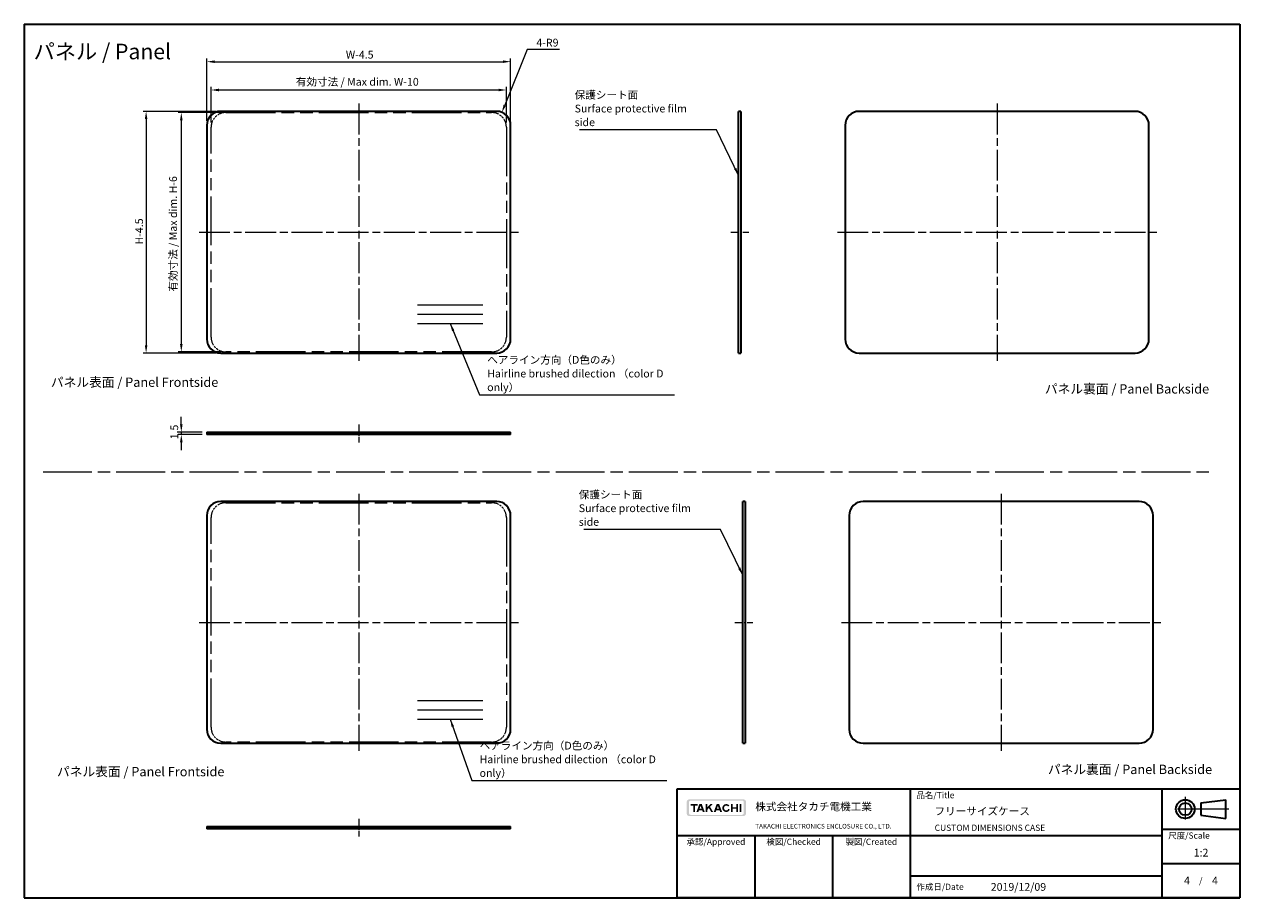
# Model space of a CAD drawing. Units: millimetres. Extents: x 51 to 4968, y 28 to 1012.
# Drawn here: x 4186 to 4968, y 28 to 590 of the extents above; entities that cross this region are included whole.
import ezdxf
from ezdxf.enums import TextEntityAlignment as Align

# ---------------------------------------------------------------- set-up
doc = ezdxf.new("R2010")
doc.units = ezdxf.units.MM
doc.header["$LTSCALE"] = 3.5
doc.linetypes.add('CHAIN', pattern=[0.35429999999999995, 0.2362, -0.0295, 0.0591, -0.0295])
doc.linetypes.add('DOUBLE_DASH_CHAIN', pattern=[1.2403, 0.6614, -0.0827, 0.1654, -0.0827, 0.1654, -0.0827])
doc.layers.get('Defpoints').update_dxf_attribs({"lineweight": 25})
for name, color, linetype, lineweight in [('Border (ISO)', 7, 'Continuous', 35), ('Centerline (ISO)', 131, 'Continuous', 18), ('Dimension (ISO)', 7, 'Continuous', 18), ('Dimension (ISO) @ 1', 7, 'Continuous', 18), ('Hatch (ISO)', 1, 'Continuous', 18), ('Sketch Geometry (ISO)', 7, 'Continuous', 18), ('Symbol (ISO) @ 1', 7, 'Continuous', 18), ('Title (ISO)', 7, 'Continuous', 35), ('Visible (ISO)', 7, 'Continuous', 35)]:
    doc.layers.add(name, color=color, linetype=linetype, lineweight=lineweight)
doc.styles.add('Note Text (TK)', font='txt')
doc.styles.add('文字スタイル67', font='arial.ttf')
doc.dimstyles.new('Default - Method 1b (TK)', dxfattribs={"dimscale": 3.5, "dimtxt": 2.5, "dimasz": 2.5, "dimexe": 1, "dimexo": 1.499999999999999, "dimgap": 1, "dimtad": 1, "dimtoh": 1, "dimrnd": 1e-08, "dimdsep": 46, "dimtxsty": 'Note Text (TK)', "dimcen": 0.09, "dimdle": 5, "dimclrd": 100, "dimclre": 100, "dimclrt": 7, "dimadec": 1, "dimazin": 1, "dimtfac": 1, "dimtmove": 0, "dimatfit": 3, "dimfxl": 1, "dimtolj": 1, "dimlwd": -1, "dimlwe": -1, "dimarcsym": 0})
doc.dimstyles.new('Default - Method 1b (TK)$7', dxfattribs={"dimscale": 3.5, "dimtxt": 2.5, "dimasz": 2.5, "dimexe": 1, "dimexo": 1.499999999999999, "dimgap": 1, "dimtad": 1, "dimtoh": 1, "dimrnd": 1e-08, "dimdsep": 46, "dimtxsty": 'Note Text (TK)', "dimcen": 0.09, "dimdle": 5, "dimclrd": 100, "dimclre": 100, "dimclrt": 7, "dimadec": 1, "dimazin": 1, "dimtfac": 1, "dimtmove": 0, "dimatfit": 3, "dimfxl": 1, "dimtolj": 1, "dimlwd": -1, "dimlwe": -1, "dimarcsym": 0})

# ---------------------------------------------------------------- blocks, each defined once
blk = doc.blocks.new('図面枠 tk図枠')
at = {"layer": 'Border (ISO)'}
for p, q in [((14.49999999999999, 289), (405.4999999999999, 289)), ((14.49999999999999, 289), (14.50000000000001, 8.000000000000007)), ((405.4999999999999, 289), (405.4999999999999, 8.000000000000007)), ((14.50000000000001, 8.000000000000007), (405.4999999999999, 8.000000000000007))]:
    blk.add_line(p, q, dxfattribs=at)
blk = doc.blocks.new('表題欄 tk表題欄')
at = {"layer": 'Hatch (ISO)'}
h = blk.add_hatch(color=256, dxfattribs=at)
edge = h.paths.add_edge_path(flags=0)
edge.add_arc((95.57537688673352, 236.2990653650367), 0.5958259999999996, 269.9999999999897, 360)
edge.add_line((96.17120288673351, 236.2990653650368), (96.17120288673348, 239.7107813650365))
edge.add_arc((95.5753768867335, 239.7107813650366), 0.5958259999999996, 0, 90.0000000000068)
edge.add_line((95.57537688673342, 240.3066073650366), (79.13710888673356, 240.3066073650366))
edge.add_arc((79.13710888673353, 239.7107813650366), 0.5958259999999996, 89.99999999999744, 180)
edge.add_line((78.54128288673353, 239.7107813650365), (78.54128288673331, 236.2990653650368))
edge.add_arc((79.13710888673332, 236.2990653650365), 0.5958259999999996, 180, 270.0000000000231)
edge.add_line((79.13710888673356, 235.7032393650365), (95.57537688673342, 235.7032393650367))
edge = h.paths.add_edge_path()
edge.add_line((77.83935088673357, 239.9556413650366), (77.83935088673357, 236.0542053650368))
edge.add_arc((78.54128288673346, 236.0542053650367), 0.7019319999998935, 180, 270.0000000000087)
edge.add_line((78.54128288673357, 235.3522733650368), (96.17120288673352, 235.3522733650368))
edge.add_arc((96.17120288673351, 236.0542053650367), 0.7019319999998921, 270, 360)
edge.add_line((96.8731348867334, 236.0542053650368), (96.87313488673352, 239.9556413650366))
edge.add_arc((96.1712028867336, 239.9556413650367), 0.7019319999998921, 0, 90.00000000000873)
edge.add_line((96.17120288673348, 240.6575733650367), (78.54128288673357, 240.6575733650366))
edge.add_arc((78.54128288673357, 239.9556413650366), 0.7019319999999984, 90, 180)
for points in [[(79.07181288673355, 239.1476033650369), (79.07181288673355, 238.6578833650367), (79.92066088673353, 238.6578833650367), (79.92066088673353, 236.6581933650368), (80.50832488673353, 236.6581933650368), (80.50832488673353, 238.6578833650367), (81.35717288673355, 238.6578833650367), (81.35717288673355, 239.1476033650369)], [(85.68407849525303, 236.6581933650368), (84.9434673993943, 237.8918698287545), (84.41792288673358, 237.3246628822781), (84.41792288673358, 236.6581933650368), (83.89555488673355, 236.6581933650368), (83.89555488673355, 239.1476033650369), (84.41792288673358, 239.1476033650369), (84.41792288673358, 238.0993979968839), (85.38913556809511, 239.1476033650369), (86.10696490847272, 239.1476033650369), (85.31925422435492, 238.2974470774499), (86.30334488673353, 236.6581933650368)], [(92.09142939614459, 239.1476033650369), (92.09142939614459, 236.6581933650368), (92.60971639614465, 236.6581933650368), (92.60971639614465, 237.6580383650368), (93.76872039614462, 237.6580383650368), (93.76872039614462, 236.6581933650368), (94.28700739614459, 236.6581933650368), (94.28700739614459, 239.1476033650369), (93.76872039614462, 239.1476033650369), (93.76872039614462, 238.1477583650367), (92.60971639614465, 238.1477583650367), (92.60971639614465, 239.1476033650369)], [(94.84202339614467, 239.1476033650369), (94.84202339614467, 236.6581933650368), (95.36439139614473, 236.6581933650368), (95.36439139614473, 239.1476033650369)]]:
    blk.add_hatch(color=256, dxfattribs=at).paths.add_polyline_path(points)
h = blk.add_hatch(color=256, dxfattribs=at)
h.paths.add_polyline_path([(82.59020695886475, 237.7110913650368), (81.95242681460243, 237.7110913650368), (82.27131688673356, 238.5794973650367)], flags=0)
h.paths.add_polyline_path([(82.77903014574996, 237.1968853650368), (81.76360362771717, 237.1968853650368), (81.56578886050404, 236.6581933650368), (80.94907288673355, 236.6581933650368), (81.86321688673357, 239.1476033650369), (82.67941688673353, 239.1476033650369), (83.59356088673351, 236.6581933650368), (82.97684491296302, 236.6581933650368)])
h = blk.add_hatch(color=256, dxfattribs=at)
h.paths.add_polyline_path([(87.52707281460246, 237.7110913650368), (88.16485295886469, 237.7110913650368), (87.84596288673359, 238.5794973650367)], flags=0)
h.paths.add_polyline_path([(87.14043486050403, 236.6581933650368), (87.3382496277172, 237.1968853650368), (88.35367614574989, 237.1968853650368), (88.551490912963, 236.6581933650368), (89.16820688673343, 236.6581933650368), (88.25406288673352, 239.1476033650369), (87.43786288673356, 239.1476033650369), (86.52371888673358, 236.6581933650368)])
h = blk.add_hatch(color=256, dxfattribs=at)
edge = h.paths.add_edge_path()
edge.add_arc((90.52309888673334, 237.9028983650369), 1.273272000000011, 38.55054079078439, 336.5820184016556)
edge.add_line((91.69149139614446, 237.3968543650369), (91.17255542714857, 237.6216113977801))
edge.add_ellipse((90.52309888673352, 237.9028983650369), major_axis=(0, -0.7998759999999119), ratio=0.8673469387756529, start_angle=128.5505407907963, end_angle=426.582018401653, ccw=False)
edge.add_line((91.09381514418376, 238.3576891122095), (91.51887237036831, 238.6964075050431))
at = {"layer": 'Title (ISO)'}
for p, q in [((74.70882392282105, 244.052739026017), (255.7088239228211, 244.052739026017)), ((74.70882392282105, 209.052739026017), (74.70882392282105, 244.052739026017)), ((149.7088239228211, 244.052739026017), (149.7088239228211, 209.052739026017)), ((230.7088239228211, 244.052739026017), (230.7088239228211, 209.052739026017)), ((255.7088239228211, 244.052739026017), (255.7088239228211, 209.052739026017)), ((243.2088239228211, 239.552739026017), (251.2088239228211, 240.5527390260171)), ((243.2088239228211, 239.552739026017), (243.2088239228211, 235.552739026017)), ((251.2088239228211, 234.552739026017), (251.2088239228211, 240.5527390260171)), ((243.2088239228211, 235.552739026017), (251.2088239228211, 234.552739026017)), ((230.7088239228211, 231.052739026017), (255.7088239228211, 231.052739026017)), ((74.70882392282105, 229.052739026017), (230.7088239228211, 229.052739026017)), ((99.70882392282108, 229.052739026017), (99.70882392282108, 209.052739026017)), ((124.708823922821, 229.052739026017), (124.708823922821, 209.052739026017)), ((230.7088239228211, 220.052739026017), (255.7088239228211, 220.052739026017)), ((149.7088239228211, 216.052739026017), (230.7088239228211, 216.052739026017)), ((255.7088239228211, 209.052739026017), (74.70882392282105, 209.052739026017))]:
    blk.add_line(p, q, dxfattribs=at)
at = {"layer": 'Title (ISO)', "color": 4, "linetype": 'CHAIN', "lineweight": 18, "ltscale": 8.889559745788574}
blk.add_line((238.2088239228211, 241.552739026017), (238.2088239228211, 233.552739026017), dxfattribs=at)
at = {"layer": 'Title (ISO)', "color": 4, "linetype": 'CHAIN', "lineweight": 18, "ltscale": 20.00163269042969}
blk.add_line((252.2088239228211, 237.552739026017), (234.2088239228211, 237.552739026017), dxfattribs=at)
at = {"layer": 'Title (ISO)'}
for radius in [3, 2]:
    blk.add_circle((238.2088239228211, 237.552739026017), radius, dxfattribs=at)
at = {"layer": 'Title (ISO)', "color": 1, "char_height": 2.000000029802322, "line_spacing_factor": 1.5, "style": 'Note Text (TK)'}
for s, insert, attachment_point in [('\\fＭＳ Ｐゴシック|b0|i0;\\H2.0000;品名/Title', (151.708823922821, 242.052739026017), 4), ('\\fＭＳ Ｐゴシック|b0|i0;\\H2.0000;承認/Approved', (87.20882392282108, 227.052739026017), 5), ('\\fＭＳ Ｐゴシック|b0|i0;\\H2.0000;検図/Checked', (112.208823922821, 227.052739026017), 5), ('\\fＭＳ Ｐゴシック|b0|i0;\\H2.0000;製図/Created', (137.2088239228211, 227.052739026017), 5), ('\\fＭＳ Ｐゴシック|b0|i0;\\H2.0000;尺度/Scale', (232.7088239228211, 229.052739026017), 4), ('\\fＭＳ Ｐゴシック|b0|i0;\\H2.0000;作成日/Date', (151.708823922821, 212.552739026017), 4)]:
    blk.add_mtext(s, dxfattribs=dict(at, insert=insert, attachment_point=attachment_point))
at = {"layer": 'Title (ISO)', "color": 7, "line_spacing_factor": 1.5, "style": 'Note Text (TK)'}
for s, insert, char_height, attachment_point in [('株式会社タカチ電機工業', (99.87313488673345, 238.052739026017), 2.5, 4), ('\\fArial|b0|i0;\\H1.4986;TAKACHI ELECTRONICS ENCLOSURE CO., LTD.', (99.87313488673342, 232.052739026017), 1.49859994649887, 4), ('\\fＭＳ Ｐゴシック|b0|i0;\\H2.0000;/', (243.2088239228211, 214.552739026017), 2.000000029802322, 5)]:
    blk.add_mtext(s, dxfattribs=dict(at, insert=insert, char_height=char_height, attachment_point=attachment_point))
at = {"layer": 'Title (ISO)', "color": 7}
for tag, p, height, style in [('<品名>_001', (157.524164831912, 235.6535912987443), 2.5, 'Note Text (TK)'), ('<Title>_001', (157.5696697597653, 230.5520568828656), 2.000000029802322, '文字スタイル67'), ('<ページ_No.>_001', (237.9488807410029, 213.302739026017), 2.5, 'Note Text (TK)'), ('<総ページ数>_001', (246.7926307410029, 213.302739026017), 2.5, 'Note Text (TK)'), ('作成日_001', (175.6250171046392, 211.2814322078352), 2.5, 'Note Text (TK)')]:
    blk.add_attdef(tag, p, '', height=height, dxfattribs=dict(at, style=style))
at = {"layer": 'Title (ISO)', "color": 7, "style": 'Note Text (TK)'}
blk.add_attdef('<尺度>', text='', height=2.5, dxfattribs=at).set_placement((243.2088239228211, 223.5527390260171), align=Align.MIDDLE_CENTER)
blk = doc.blocks.new('*D98')
at = {"layer": 'Defpoints', "color": 0}
for p in [(4496.429993019429, 547.7287179551219), (4306.429993019429, 523.7287179551219), (4496.429993019429, 523.7287179551219)]:
    blk.add_point(p, dxfattribs=at)
at = {"layer": 'Dimension (ISO)', "color": 100}
for p, q in [((4306.429993019429, 526.7287179551219), (4306.429993019429, 549.7287179551219)), ((4311.429993019429, 547.7287179551219), (4491.429993019429, 547.7287179551219)), ((4496.429993019429, 526.7287179551219), (4496.429993019429, 549.7287179551219))]:
    blk.add_line(p, q, dxfattribs=at)
for points in [[(4311.429993019429, 548.5620512884552), (4311.429993019429, 546.8953846217885), (4306.429993019429, 547.7287179551219)], [(4491.429993019429, 548.5620512884552), (4491.429993019429, 546.8953846217885), (4496.429993019429, 547.7287179551219)]]:
    blk.add_solid(points, dxfattribs=at)
at = {"layer": 'Dimension (ISO)', "color": 7, "insert": (4359.412947564884, 553.0241725005764), "char_height": 5, "attachment_point": 4, "style": 'Note Text (TK)'}
blk.add_mtext('\\A1; 有効寸法 / Max dim. W-10', dxfattribs=at)
blk = doc.blocks.new('*D93')
at = {"layer": 'Defpoints', "color": 0}
for p in [(4315.929993019429, 533.2287179551219), (4287.258377339389, 379.2287179551218), (4315.929993019429, 379.2287179551218)]:
    blk.add_point(p, dxfattribs=at)
at = {"layer": 'Dimension (ISO)', "color": 100}
for p, q in [((4312.929993019429, 533.2287179551219), (4285.258377339388, 533.2287179551219)), ((4287.258377339389, 528.2287179551219), (4287.258377339389, 384.2287179551218)), ((4312.929993019429, 379.2287179551218), (4285.258377339388, 379.2287179551218))]:
    blk.add_line(p, q, dxfattribs=at)
for points in [[(4286.425044006056, 528.2287179551219), (4288.091710672722, 528.2287179551219), (4287.258377339389, 533.2287179551219)], [(4286.425044006056, 384.2287179551218), (4288.091710672722, 384.2287179551218), (4287.258377339389, 379.2287179551218)]]:
    blk.add_solid(points, dxfattribs=at)
at = {"layer": 'Dimension (ISO)', "color": 7, "insert": (4281.962922793933, 416.470195227849), "char_height": 5, "attachment_point": 4, "rotation": 90, "style": 'Note Text (TK)'}
blk.add_mtext('\\A1; 有効寸法 / Max dim. H-6', dxfattribs=at)
blk = doc.blocks.new('*D94')
at = {"layer": 'Defpoints', "color": 0}
for p in [(4499.17999301943, 565.9511400463324), (4303.679993019429, 524.9787179551219), (4499.17999301943, 524.9787179551219)]:
    blk.add_point(p, dxfattribs=at)
at = {"layer": 'Dimension (ISO)', "color": 100}
for p, q in [((4303.679993019429, 527.9787179551219), (4303.679993019429, 567.9511400463324)), ((4308.679993019429, 565.9511400463324), (4494.179993019429, 565.9511400463324)), ((4499.17999301943, 527.9787179551219), (4499.17999301943, 567.9511400463324))]:
    blk.add_line(p, q, dxfattribs=at)
for points in [[(4308.679993019429, 566.7844733796657), (4308.679993019429, 565.117806712999), (4303.679993019429, 565.9511400463324)], [(4494.179993019429, 566.7844733796657), (4494.179993019429, 565.117806712999), (4499.17999301943, 565.9511400463324)]]:
    blk.add_solid(points, dxfattribs=at)
at = {"layer": 'Dimension (ISO)', "color": 7, "insert": (4391.614652110338, 570.4511400463323), "char_height": 5, "attachment_point": 4, "style": 'Note Text (TK)'}
blk.add_mtext('\\A1; W-4.5', dxfattribs=at)
blk = doc.blocks.new('*D95')
at = {"layer": 'Defpoints', "color": 0}
for p in [(4312.679993019429, 533.9787179551219), (4264.629841282434, 378.4787179551218), (4312.679993019429, 378.4787179551218)]:
    blk.add_point(p, dxfattribs=at)
at = {"layer": 'Dimension (ISO)', "color": 100}
for p, q in [((4309.679993019429, 533.9787179551219), (4262.629841282435, 533.9787179551219)), ((4264.629841282434, 528.9787179551219), (4264.629841282434, 383.4787179551219)), ((4309.679993019429, 378.4787179551218), (4262.629841282435, 378.4787179551218))]:
    blk.add_line(p, q, dxfattribs=at)
for points in [[(4263.796507949101, 528.9787179551219), (4265.463174615767, 528.9787179551219), (4264.629841282434, 533.9787179551219)], [(4263.796507949101, 383.4787179551219), (4265.463174615767, 383.4787179551219), (4264.629841282434, 378.4787179551218)]]:
    blk.add_solid(points, dxfattribs=at)
at = {"layer": 'Dimension (ISO)', "color": 7, "insert": (4260.129841282433, 446.7826952278491), "char_height": 5, "attachment_point": 4, "rotation": 90, "style": 'Note Text (TK)'}
blk.add_mtext('\\A1; H-4.5', dxfattribs=at)
blk = doc.blocks.new('*D96')
at = {"layer": 'Defpoints', "color": 0}
for p in [(4493.539422198298, 533.328223065735), (4490.179993019429, 524.9787179551222)]:
    blk.add_point(p, dxfattribs=at)
at = {"layer": 'Dimension (ISO)', "color": 100}
for p, q in [((4509.782429659033, 573.6984962830481), (4495.405771742113, 537.9668370160759)), ((4530.497405472963, 573.6984962830478), (4509.782429659033, 573.6984962830481))]:
    blk.add_line(p, q, dxfattribs=at)
blk.add_solid([(4494.632669417057, 538.2778952733787), (4496.178874067171, 537.6557787587732), (4493.539422198298, 533.328223065735)], dxfattribs=at)
at = {"layer": 'Dimension (ISO)', "color": 7, "insert": (4515.696269109326, 578.1984962830488), "char_height": 5, "attachment_point": 4, "style": 'Note Text (TK)'}
blk.add_mtext('\\A1;4-R9', dxfattribs=at)
blk = doc.blocks.new('*D97')
at = {"layer": 'Defpoints', "color": 0}
for p in [(4287.258377339389, 325.9963273987647), (4303.679993019391, 327.4963273987647), (4303.679993019391, 325.9963273987647)]:
    blk.add_point(p, dxfattribs=at)
at = {"layer": 'Dimension (ISO)', "color": 100}
for p, q in [((4287.258377339389, 332.4963273987647), (4287.258377339389, 337.4963273987647)), ((4300.679993019391, 327.4963273987647), (4285.258377339388, 327.4963273987647)), ((4300.679993019391, 325.9963273987647), (4285.258377339388, 325.9963273987647)), ((4287.258377339389, 327.4963273987647), (4287.258377339389, 325.9963273987647)), ((4287.258377339389, 320.9963273987647), (4287.258377339389, 315.9963273987647))]:
    blk.add_line(p, q, dxfattribs=at)
for points in [[(4286.425044006056, 332.4963273987647), (4288.091710672722, 332.4963273987647), (4287.258377339389, 327.4963273987647)], [(4286.425044006056, 320.9963273987647), (4288.091710672722, 320.9963273987647), (4287.258377339389, 325.9963273987647)]]:
    blk.add_solid(points, dxfattribs=at)
at = {"layer": 'Dimension (ISO)', "color": 7, "insert": (4282.758377339389, 322.9395092169472), "char_height": 5, "attachment_point": 4, "rotation": 90, "style": 'Note Text (TK)'}
blk.add_mtext('\\A1;1.5', dxfattribs=at)

msp = doc.modelspace()

# ---------------------------------------------------------------- linework, layer by layer
at = {"layer": 'Centerline (ISO)', "linetype": 'CHAIN', "ltscale": 23.99096870422363}
for p, q in [((4401.429993019429, 538.9787179551219), (4401.429993019429, 373.4787179551219)), ((4812.141903600139, 538.9787179551219), (4812.141903600139, 373.4787179551219)), ((4298.679993019429, 456.2287179551218), (4504.179993019429, 456.2287179551218)), ((4709.391903600138, 456.2287179551218), (4914.891903600139, 456.2287179551218)), ((4401.429993019429, 287.9011890590851), (4401.429993019429, 122.401189059085)), ((4814.770987745735, 287.9011890590851), (4814.770987745735, 122.401189059085)), ((4298.679993019429, 205.151189059085), (4504.179993019429, 205.1511890590851)), ((4712.020987745734, 205.1511890590851), (4917.520987745735, 205.151189059085))]:
    msp.add_line(p, q, dxfattribs=at)
at = {"layer": 'Centerline (ISO)', "linetype": 'CHAIN', "ltscale": 6.389342784881591}
for p, q in [((4640.842089596278, 456.2287179551218), (4652.342089596279, 456.2287179551218)), ((4401.429993019391, 332.4963273987634), (4401.429993019391, 320.9963273987634)), ((4643.471173741875, 205.1511890590851), (4654.971173741874, 205.1511890590851)), ((4401.42999301939, 78.78971443052166), (4401.42999301939, 67.28971443052166))]:
    msp.add_line(p, q, dxfattribs=at)
at = {"layer": 'Sketch Geometry (ISO)', "color": 211, "linetype": 'DOUBLE_DASH_CHAIN', "lineweight": 18, "ltscale": 13.7869873046875}
for p, q in [((4315.929993019429, 533.2287179551219), (4486.929993019429, 533.228717955122)), ((4486.929993019429, 379.2287179551217), (4315.929993019429, 379.2287179551218)), ((4315.929993019429, 282.1511890590853), (4486.929993019429, 282.1511890590852)), ((4486.929993019429, 128.151189059085), (4315.929993019429, 128.151189059085))]:
    msp.add_line(p, q, dxfattribs=at)
at = {"layer": 'Sketch Geometry (ISO)', "color": 211, "linetype": 'DOUBLE_DASH_CHAIN', "lineweight": 18, "ltscale": 13.6055793762207}
for p, q in [((4306.429993019429, 388.7287179551218), (4306.429993019429, 523.7287179551219)), ((4496.429993019429, 523.7287179551219), (4496.429993019429, 388.7287179551218)), ((4306.429993019429, 137.651189059085), (4306.42999301943, 272.6511890590852)), ((4496.429993019429, 272.6511890590852), (4496.429993019429, 137.651189059085))]:
    msp.add_line(p, q, dxfattribs=at)
at = {"layer": 'Sketch Geometry (ISO)'}
for p, q in [((4439.293715816899, 409.496502640495), (4481.293715816899, 409.496502640495)), ((4439.293715816899, 403.4965026404951), (4481.293715816899, 403.4965026404951)), ((4439.293715816899, 397.496502640495), (4481.293715816899, 397.496502640495)), ((4439.293715816899, 154.844748602989), (4481.293715816899, 154.844748602989)), ((4439.293715816899, 148.8447486029889), (4481.293715816899, 148.844748602989)), ((4439.293715816899, 142.8447486029889), (4481.293715816899, 142.844748602989))]:
    msp.add_line(p, q, dxfattribs=at)
at = {"layer": 'Sketch Geometry (ISO)', "color": 4, "linetype": 'CHAIN', "ltscale": 38.001220703125}
msp.add_line((4198.305759655176, 301.9713644503235), (4952.280359389245, 301.9713644503235), dxfattribs=at)
at = {"layer": 'Sketch Geometry (ISO)', "color": 211, "linetype": 'DOUBLE_DASH_CHAIN', "lineweight": 18, "ltscale": 2.368288993835449}
for centre, radius, start, end in [((4315.929993019429, 523.7287179551219), 9.499999999999975, 90, 180), ((4486.929993019429, 523.7287179551219), 9.500000000000028, 0, 90), ((4315.929993019429, 388.7287179551218), 9.499999999999975, 180, 270), ((4486.929993019429, 388.7287179551218), 9.500000000000028, 270, 0), ((4315.929993019429, 272.6511890590852), 9.499999999999975, 90, 180), ((4486.929993019429, 272.6511890590852), 9.500000000000046, 0, 90), ((4315.929993019429, 137.651189059085), 9.499999999999984, 180, 270), ((4486.929993019429, 137.6511890590849), 9.499999999999957, 270, 0)]:
    msp.add_arc(centre, radius, start, end, dxfattribs=at)
at = {"layer": 'Visible (ISO)'}
for p, q in [((4490.179993019429, 533.9787179551219), (4312.679993019429, 533.9787179551219)), ((4645.842089596278, 524.9787179551219), (4645.842089596277, 533.9787179551219)), ((4647.342089596276, 533.9787179551219), (4645.842089596277, 533.9787179551219)), ((4647.342089596276, 533.9787179551219), (4647.342089596278, 524.9787179551219)), ((4900.891903600139, 533.9787179551219), (4723.391903600139, 533.9787179551219)), ((4303.679993019429, 524.9787179551219), (4303.679993019429, 387.4787179551219)), ((4499.17999301943, 387.4787179551219), (4499.17999301943, 524.9787179551219)), ((4645.842089596278, 387.4787179551219), (4645.842089596278, 524.9787179551219)), ((4647.342089596278, 524.9787179551219), (4647.342089596278, 387.4787179551219)), ((4714.391903600139, 524.9787179551219), (4714.391903600139, 387.4787179551219)), ((4909.891903600139, 387.4787179551219), (4909.891903600139, 524.9787179551219)), ((4645.842089596277, 378.4787179551218), (4645.842089596278, 387.4787179551219)), ((4647.342089596278, 387.4787179551219), (4647.342089596276, 378.4787179551218)), ((4312.679993019429, 378.4787179551218), (4490.179993019429, 378.4787179551218)), ((4645.842089596277, 378.4787179551218), (4647.342089596276, 378.4787179551218)), ((4723.391903600139, 378.4787179551218), (4900.891903600139, 378.4787179551218)), ((4303.679993019391, 327.496327398766), (4312.679993019391, 327.4963273987633)), ((4303.679993019391, 327.496327398766), (4303.679993019391, 325.9963273987661)), ((4312.679993019391, 325.9963273987634), (4303.679993019391, 325.9963273987661)), ((4312.679993019391, 327.4963273987633), (4490.179993019391, 327.4963273987633)), ((4490.179993019391, 325.9963273987634), (4312.679993019391, 325.9963273987634)), ((4490.179993019391, 327.4963273987633), (4499.179993019391, 327.496327398766)), ((4499.179993019391, 325.9963273987661), (4490.179993019391, 325.9963273987634)), ((4499.179993019391, 325.9963273987661), (4499.179993019391, 327.496327398766)), ((4490.179993019429, 282.9011890590851), (4312.679993019429, 282.9011890590851)), ((4648.471173741874, 273.9011890590851), (4648.471173741873, 282.9011890590851)), ((4649.971173741873, 282.9011890590851), (4648.471173741873, 282.9011890590851)), ((4649.971173741873, 282.9011890590851), (4649.971173741875, 273.9011890590851)), ((4903.520987745735, 282.9011890590851), (4726.020987745735, 282.9011890590851)), ((4303.679993019429, 273.9011890590851), (4303.679993019429, 136.401189059085)), ((4499.17999301943, 136.4011890590851), (4499.17999301943, 273.9011890590851)), ((4648.471173741874, 136.4011890590851), (4648.471173741874, 273.9011890590851)), ((4649.971173741874, 273.9011890590851), (4649.971173741874, 136.4011890590851)), ((4717.020987745734, 273.9011890590851), (4717.020987745734, 136.4011890590851)), ((4912.520987745734, 136.401189059085), (4912.520987745734, 273.9011890590851)), ((4648.471173741873, 127.4011890590851), (4648.471173741874, 136.4011890590851)), ((4649.971173741875, 136.4011890590851), (4649.971173741873, 127.4011890590851)), ((4312.679993019429, 127.401189059085), (4490.179993019429, 127.4011890590851)), ((4648.471173741873, 127.4011890590851), (4649.971173741873, 127.4011890590851)), ((4726.020987745735, 127.4011890590851), (4903.520987745735, 127.401189059085)), ((4303.67999301939, 73.78971443052431), (4312.67999301939, 73.78971443052164)), ((4303.67999301939, 73.78971443052431), (4303.67999301939, 72.28971443052433)), ((4312.67999301939, 72.28971443052166), (4303.67999301939, 72.28971443052433)), ((4312.67999301939, 73.78971443052166), (4490.17999301939, 73.78971443052166)), ((4490.17999301939, 72.28971443052166), (4312.67999301939, 72.28971443052166)), ((4490.17999301939, 73.78971443052164), (4499.17999301939, 73.78971443052431)), ((4499.17999301939, 72.28971443052433), (4490.17999301939, 72.28971443052166)), ((4499.17999301939, 72.28971443052433), (4499.17999301939, 73.78971443052431))]:
    msp.add_line(p, q, dxfattribs=at)
for centre, radius, start, end in [((4312.679993019429, 524.9787179551219), 9.000000000000039, 90, 180), ((4490.179993019429, 524.9787179551219), 8.999999999999995, 0, 90), ((4723.391903600139, 524.9787179551219), 9.000000000000004, 90, 180), ((4900.891903600139, 524.9787179551219), 9.000000000000046, 0, 90), ((4312.679993019429, 387.4787179551219), 9.000000000000046, 180, 270), ((4490.179993019429, 387.4787179551219), 9.000000000000004, 270, 0), ((4723.391903600139, 387.4787179551219), 8.999999999999995, 180, 270), ((4900.891903600139, 387.4787179551219), 9.000000000000039, 270, 0), ((4312.679993019429, 273.901189059085), 9.000000000000039, 90, 180), ((4490.179993019429, 273.9011890590851), 8.999999999999995, 0, 90), ((4726.020987745735, 273.9011890590851), 9.000000000000004, 90, 180), ((4903.520987745735, 273.901189059085), 9.000000000000046, 0, 90), ((4312.679993019429, 136.4011890590851), 9.000000000000046, 180, 270), ((4490.179993019429, 136.4011890590851), 9.000000000000004, 270, 0), ((4726.020987745735, 136.401189059085), 8.999999999999995, 180, 270), ((4903.520987745735, 136.4011890590851), 9.000000000000039, 270, 0)]:
    msp.add_arc(centre, radius, start, end, dxfattribs=at)

# ---------------------------------------------------------------- block references
at = {"xscale": 2, "yscale": 2, "zscale": 2}
msp.add_blockref('図面枠 tk図枠', (4157.249995256157, 12.00000228197803), dxfattribs=at)
ref = msp.add_blockref('表題欄 tk表題欄', (4456.832347410515, -390.1054757700561), dxfattribs=dict(xscale=2, yscale=2, zscale=2))
ref.add_attrib('<品名>_001', 'フリーサイズケース', (4771.88067707434, 81.20170682743259), dxfattribs={"layer": 'Title (ISO)', "color": 7, "height": 5, "style": 'Note Text (TK)'})
ref.add_attrib('<尺度>_001', '1:2', (4938.676131619795, 54.5000022819781), dxfattribs={"layer": 'Title (ISO)', "color": 7, "height": 5, "style": 'Note Text (TK)'})
ref.add_attrib('作成日_001', '2019/12/09', (4808.082381619795, 32.45738864561444), dxfattribs={"layer": 'Title (ISO)', "color": 7, "height": 5, "style": 'Note Text (TK)'})
ref.add_attrib('<Title>_001', 'CUSTOM DIMENSIONS CASE', (4771.971686930045, 70.99863799567517), dxfattribs={"layer": 'Title (ISO)', "color": 7, "height": 4.000000059604644, "style": '文字スタイル67'})
ref.add_attrib('<ページ_No.>_001', '4', (4932.417608892521, 36.50000228197806), dxfattribs={"layer": 'Title (ISO)', "color": 7, "height": 5, "style": 'Note Text (TK)'})
ref.add_attrib('<総ページ数>_001', '4', (4950.417608892521, 36.50000228197806), dxfattribs={"layer": 'Title (ISO)', "color": 7, "height": 5, "style": 'Note Text (TK)'})

# ---------------------------------------------------------------- texts
at = {"layer": 'Symbol (ISO) @ 1', "color": 7, "style": 'Note Text (TK)'}
for s, insert, char_height, width, attachment_point, line_spacing_factor in [('{\\fＭＳ Ｐゴシック|b0|i0;\\H10.0000;パネル / Panel}', (4192.224338457298, 572.4967377128226), 10, 110.6149991022844, 4, 1.5), ('{保護シート面\\PSurface protective film side}', (4540.352605275215, 522.9140993806461), 5, 86.1988353729248, 7, 1.058181881904602), ('{ヘアライン方向（D色のみ）\\PHairline brushed dilection （color D only）}', (4484.070624186659, 352.3912143140933), 5, 125.9649085998535, 7, 1.058181881904602), ('{\\fＭＳ Ｐゴシック|b0|i0;\\H6.0000;パネル表面 / Panel Frontside}', (4203.362014159185, 359.7125095242919), 6.000000238418579, 112.9473686218261, 4, 1.5), ('{\\fＭＳ Ｐゴシック|b0|i0;\\H6.0000;パネル裏面 / Panel Backside}', (4842.940732098092, 355.4072890980728), 6.000000238418579, 111.298246383667, 4, 1.5), ('{保護シート面\\PSurface protective film side}', (4542.981689420811, 265.7422426000719), 5, 86.1988353729248, 7, 1.058181881904602), ('{ヘアライン方向（D色のみ）\\PHairline brushed dilection （color D only）}', (4479.189972080761, 104.1588180714606), 5, 125.9649085998535, 7, 1.058181881904602), ('{\\fＭＳ Ｐゴシック|b0|i0;\\H6.0000;パネル表面 / Panel Frontside}', (4207.290115551461, 109.1183385297433), 6.000000238418579, 112.9473686218261, 4, 1.5), ('{\\fＭＳ Ｐゴシック|b0|i0;\\H6.0000;パネル裏面 / Panel Backside}', (4844.860349525873, 110.5705853617239), 6.000000238418579, 111.298246383667, 4, 1.5)]:
    msp.add_mtext(s, dxfattribs=dict(at, insert=insert, char_height=char_height, width=width, attachment_point=attachment_point, line_spacing_factor=line_spacing_factor))

# ---------------------------------------------------------------- dimensions: what is measured, and where the dimension line sits
at = {"layer": 'Dimension (ISO) @ 1', "color": 100}
dim = msp.add_radius_dim(center=(4490.179993019429, 524.9787179551222), mpoint=(4493.539422198298, 533.328223065735), text='4-<>', dimstyle='Default - Method 1b (TK)', override={"dimscale": 1, "dimtxt": 5, "dimasz": 5, "dimexe": 2, "dimexo": 2.999999999999999, "dimgap": 2, "dimtih": 1, "dimdec": 2, "dimcen": 0, "dimtp": 0, "dimtm": 0, "dimtdec": 2, "dimtix": 0, "dimtofl": 0, "dimtmove": 0, "dimatfit": 3}, dxfattribs=at)
dim.commit()
dim.dimension.update_dxf_attribs({"geometry": '*D96', "text_midpoint": (4523.096837291144, 573.6984962830488), "dimtype": 132})
for base, p1, p2, angle, text, picture, middle in [((4499.17999301943, 565.9511400463324), (4303.679993019429, 524.9787179551219), (4499.17999301943, 524.9787179551219), 180, ' W-4.5', '*D94', (4401.429993019429, 565.9511400463324)), ((4264.629841282434, 378.4787179551218), (4312.679993019429, 533.9787179551219), (4312.679993019429, 378.4787179551218), 90, ' H-4.5', '*D95', (4264.629841282434, 456.2287179551218)), ((4287.258377339389, 379.2287179551218), (4315.929993019429, 533.2287179551219), (4315.929993019429, 379.2287179551218), 270, ' 有効寸法 / Max dim. H-6', '*D93', (4287.258377339389, 456.2287179551218))]:
    dim = msp.add_linear_dim(base=base, p1=p1, p2=p2, angle=angle, text=text, dimstyle='Default - Method 1b (TK)', override={"dimscale": 1, "dimtxt": 5, "dimasz": 5, "dimexe": 2, "dimexo": 2.999999999999999, "dimgap": 2, "dimtoh": 0, "dimdec": 2, "dimcen": 0.18, "dimtp": 0, "dimtm": 0, "dimtdec": 2, "dimtix": 0, "dimtofl": 0, "dimtmove": 0, "dimatfit": 1}, dxfattribs=at)
    dim.commit()
    dim.dimension.update_dxf_attribs({"geometry": picture, "text_midpoint": middle, "dimtype": 128})
dim = msp.add_linear_dim(base=(4496.429993019429, 547.7287179551219), p1=(4306.429993019429, 523.7287179551219), p2=(4496.429993019429, 523.7287179551219), text=' 有効寸法 / Max dim. W-10', dimstyle='Default - Method 1b (TK)', override={"dimscale": 1, "dimtxt": 5, "dimasz": 5, "dimexe": 2, "dimexo": 2.999999999999999, "dimgap": 2, "dimtoh": 0, "dimdec": 2, "dimcen": 0.18, "dimtp": 0, "dimtm": 0, "dimtdec": 2, "dimtix": 0, "dimtofl": 0, "dimtmove": 0, "dimatfit": 1}, dxfattribs=at)
dim.commit()
dim.dimension.update_dxf_attribs({"geometry": '*D98', "text_midpoint": (4401.429993019429, 547.7287179551219), "dimtype": 128})
dim = msp.add_linear_dim(base=(4287.258377339389, 325.9963273987647), p1=(4303.679993019391, 327.4963273987647), p2=(4303.679993019391, 325.9963273987647), angle=90, dimstyle='Default - Method 1b (TK)', override={"dimscale": 1, "dimtxt": 5, "dimasz": 5, "dimexe": 2, "dimexo": 2.999999999999999, "dimgap": 2, "dimtoh": 0, "dimdec": 2, "dimcen": 0.18, "dimtp": 0, "dimtm": 0, "dimtdec": 2, "dimtix": 0, "dimtofl": 1, "dimtmove": 0, "dimatfit": 1}, dxfattribs=at)
dim.commit()
dim.dimension.update_dxf_attribs({"geometry": '*D97', "text_midpoint": (4287.258377339389, 326.7463273987654), "dimtype": 128})

# ---------------------------------------------------------------- leaders
at = {"layer": 'Symbol (ISO) @ 1', "color": 100, "annotation_type": 0, "has_hookline": 1}
for points, hookline_direction, text_width in [([(4645.842089596278, 492.7143846221228), (4631.55144064814, 522.0807660473127), (4626.55144064814, 522.0807660473127)], 1, 82.98295454545456), ([(4460.293715816899, 397.496502640495), (4479.07062418666, 351.55788098076), (4484.070624186659, 351.55788098076)], 0, 120.5397727272727), ([(4648.471173741874, 235.5425278415486), (4634.180524793736, 264.9089092667385), (4629.180524793735, 264.9089092667385)], 1, 82.98295454545456), ([(4460.293715816899, 142.8447486029889), (4474.189972080761, 103.3254847381273), (4479.189972080761, 103.3254847381273)], 0, 120.5397727272727)]:
    msp.add_leader(points, dimstyle='Default - Method 1b (TK)$7', override={"dimscale": 1, "dimtxt": 5, "dimasz": 5, "dimgap": 0, "dimtad": 1}, dxfattribs=dict(at, hookline_direction=hookline_direction, text_width=text_width))

doc.saveas('drawing.dxf')
